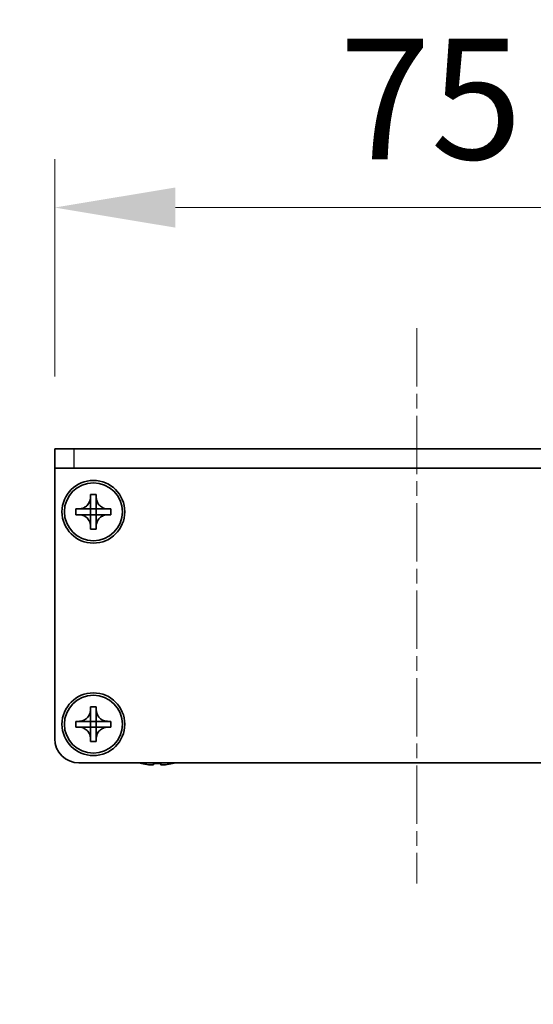
# Model space of a CAD drawing. Units: millimetres. Extents: x -50 to 7168, y -50 to 4717.
# Drawn here: x 1677 to 1730, y 1286 to 1388 of the extents above; entities that cross this region are included whole.
import ezdxf

# ---------------------------------------------------------------- set-up
doc = ezdxf.new("R2010")
doc.units = ezdxf.units.MM
doc.header["$LTSCALE"] = 2
doc.linetypes.add('CHAIN', pattern=[0.3543, 0.2362, -0.0295, 0.0591, -0.0295])
doc.layers.get('Defpoints').update_dxf_attribs({"lineweight": 25})
doc.layers.add('Centerline (ISO)', color=7, linetype='Continuous', lineweight=18, true_color=0x80ffff)
for name, color, linetype, lineweight in [('Dimension (ISO)', 7, 'Continuous', 18), ('Visible (ISO)', 7, 'Continuous', 35), ('Visible Narrow (ISO)', 7, 'Continuous', 25)]:
    doc.layers.add(name, color=color, linetype=linetype, lineweight=lineweight)
doc.styles.add('Note Text (TK)', font='txt')
doc.dimstyles.new('Default - Method 1b (TK)', dxfattribs={"dimscale": 2, "dimtxt": 2.5, "dimasz": 2.5, "dimexe": 1, "dimexo": 1.5, "dimgap": 1, "dimtad": 1, "dimtoh": 1, "dimrnd": 1e-08, "dimdsep": 46, "dimtxsty": 'Note Text (TK)', "dimcen": 0.09, "dimdle": 5, "dimclrd": 100, "dimclre": 100, "dimclrt": 7, "dimadec": 1, "dimazin": 1, "dimtfac": 1, "dimtmove": 0, "dimatfit": 3, "dimfxl": 0, "dimtolj": 1, "dimlwd": -1, "dimlwe": -1, "dimarcsym": 0})

# ---------------------------------------------------------------- blocks, each defined once
blk = doc.blocks.new('*D55')
at = {"layer": 'Defpoints', "color": 0, "transparency": 16777216}
for p in [(1680.84, 1343.13), (1620.84, 1310.63), (1683.34, 1310.63)]:
    blk.add_point(p, dxfattribs=at)
at = {"layer": 'Dimension (ISO)', "color": 100, "transparency": 16777216}
for p, q in [((1620.84, 1355.63), (1620.84, 1368.13)), ((1673.34, 1343.13), (1615.84, 1343.13)), ((1620.84, 1343.13), (1620.84, 1310.63)), ((1675.84, 1310.63), (1615.84, 1310.63)), ((1620.84, 1298.13), (1620.84, 1285.63))]:
    blk.add_line(p, q, dxfattribs=at)
for points in [[(1618.76, 1355.63), (1622.93, 1355.63), (1620.84, 1343.13)], [(1618.76, 1298.13), (1622.93, 1298.13), (1620.84, 1310.63)]]:
    blk.add_solid(points, dxfattribs=at)
at = {"layer": 'Dimension (ISO)', "color": 7, "transparency": 16777216, "insert": (1609.59, 1312.32), "char_height": 12.5, "attachment_point": 4, "rotation": 90, "style": 'Note Text (TK)'}
blk.add_mtext('\\A1;32.5', dxfattribs=at)
blk = doc.blocks.new('*D56')
at = {"layer": 'Defpoints', "color": 0, "transparency": 16777216}
for p in [(1755.84, 1368.13), (1680.84, 1343.13), (1755.84, 1343.13)]:
    blk.add_point(p, dxfattribs=at)
at = {"layer": 'Dimension (ISO)', "color": 100, "transparency": 16777216}
for p, q in [((1680.84, 1350.63), (1680.84, 1373.13)), ((1755.84, 1350.63), (1755.84, 1373.13)), ((1693.34, 1368.13), (1743.34, 1368.13))]:
    blk.add_line(p, q, dxfattribs=at)
for points in [[(1693.34, 1370.21), (1693.34, 1366.05), (1680.84, 1368.13)], [(1743.34, 1370.21), (1743.34, 1366.05), (1755.84, 1368.13)]]:
    blk.add_solid(points, dxfattribs=at)
at = {"layer": 'Dimension (ISO)', "color": 7, "transparency": 16777216, "insert": (1710.32, 1379.38), "char_height": 12.5, "attachment_point": 4, "style": 'Note Text (TK)'}
blk.add_mtext('\\A1;75', dxfattribs=at)

msp = doc.modelspace()

# ---------------------------------------------------------------- linework, layer by layer
at = {"layer": 'Centerline (ISO)', "linetype": 'CHAIN', "ltscale": 12.778786}
msp.add_line((1718.3444, 1355.6303), (1718.3444, 1298.1303), dxfattribs=at)
at = {"layer": 'Visible (ISO)'}
for p, q in [((1680.8444, 1343.1303), (1682.8444, 1343.1303)), ((1680.8444, 1343.1303), (1680.8444, 1341.1303)), ((1753.8444, 1343.1303), (1682.8444, 1343.1303)), ((1682.8444, 1341.1303), (1680.8444, 1341.1303)), ((1680.8444, 1341.1303), (1680.8444, 1341.1293)), ((1680.8444, 1313.1303), (1680.8444, 1341.1293)), ((1753.8444, 1341.1303), (1682.8444, 1341.1303)), ((1684.5444, 1338.1303), (1684.5444, 1338.4303)), ((1684.5444, 1338.4303), (1685.1444, 1338.4303)), ((1684.5444, 1336.9313), (1684.5444, 1338.1303)), ((1685.1444, 1338.4303), (1685.1444, 1338.1303)), ((1685.1444, 1338.1303), (1685.1444, 1336.9313)), ((1683.0444, 1336.3303), (1683.0444, 1336.9303)), ((1683.0444, 1336.9303), (1683.3444, 1336.9303)), ((1683.3444, 1336.9303), (1684.5434, 1336.9303)), ((1684.5441, 1336.9306), (1684.5444, 1336.9303)), ((1684.5444, 1336.3303), (1684.5444, 1336.9303)), ((1684.5444, 1336.9303), (1685.1444, 1336.9303)), ((1685.1447, 1336.9306), (1685.1444, 1336.9303)), ((1685.1444, 1336.9303), (1685.1444, 1336.3303)), ((1685.1454, 1336.9303), (1686.3444, 1336.9303)), ((1686.3444, 1336.9303), (1686.6444, 1336.9303)), ((1686.6444, 1336.9303), (1686.6444, 1336.3303)), ((1683.3444, 1336.3303), (1683.0444, 1336.3303)), ((1684.5434, 1336.3303), (1683.3444, 1336.3303)), ((1684.5441, 1336.33), (1684.5444, 1336.3303)), ((1685.1444, 1336.3303), (1684.5444, 1336.3303)), ((1684.5444, 1335.1303), (1684.5444, 1336.3293)), ((1685.1447, 1336.33), (1685.1444, 1336.3303)), ((1685.1444, 1336.3293), (1685.1444, 1335.1303)), ((1686.3444, 1336.3303), (1685.1454, 1336.3303)), ((1686.6444, 1336.3303), (1686.3444, 1336.3303)), ((1684.5444, 1334.8303), (1684.5444, 1335.1303)), ((1685.1444, 1334.8303), (1684.5444, 1334.8303)), ((1685.1444, 1335.1303), (1685.1444, 1334.8303)), ((1684.5444, 1316.1303), (1684.5444, 1316.4303)), ((1684.5444, 1316.4303), (1685.1444, 1316.4303)), ((1685.1444, 1316.4303), (1685.1444, 1316.1303)), ((1684.5444, 1314.9313), (1684.5444, 1316.1303)), ((1685.1444, 1316.1303), (1685.1444, 1314.9313)), ((1683.0444, 1314.3303), (1683.0444, 1314.9303)), ((1683.0444, 1314.9303), (1683.3444, 1314.9303)), ((1683.3444, 1314.3303), (1683.0444, 1314.3303)), ((1683.3444, 1314.9303), (1684.5434, 1314.9303)), ((1684.5434, 1314.3303), (1683.3444, 1314.3303)), ((1684.5441, 1314.9306), (1684.5444, 1314.9303)), ((1684.5441, 1314.33), (1684.5444, 1314.3303)), ((1684.5444, 1314.3303), (1684.5444, 1314.9303)), ((1684.5444, 1314.9303), (1685.1444, 1314.9303)), ((1685.1444, 1314.3303), (1684.5444, 1314.3303)), ((1684.5444, 1313.1303), (1684.5444, 1314.3293)), ((1685.1447, 1314.9306), (1685.1444, 1314.9303)), ((1685.1444, 1314.9303), (1685.1444, 1314.3303)), ((1685.1447, 1314.33), (1685.1444, 1314.3303)), ((1685.1444, 1314.3293), (1685.1444, 1313.1303)), ((1685.1454, 1314.9303), (1686.3444, 1314.9303)), ((1686.3444, 1314.3303), (1685.1454, 1314.3303)), ((1686.3444, 1314.9303), (1686.6444, 1314.9303)), ((1686.6444, 1314.3303), (1686.3444, 1314.3303)), ((1686.6444, 1314.9303), (1686.6444, 1314.3303)), ((1684.5444, 1312.8303), (1684.5444, 1313.1303)), ((1685.1444, 1312.8303), (1684.5444, 1312.8303)), ((1685.1444, 1313.1303), (1685.1444, 1312.8303)), ((1753.3444, 1310.6303), (1683.3444, 1310.6303)), ((1689.8444, 1310.565), (1689.8444, 1310.5553)), ((1691.0694, 1310.565), (1691.0694, 1310.4418)), ((1691.8194, 1310.4418), (1691.8194, 1310.565)), ((1693.0444, 1310.5553), (1693.0444, 1310.565))]:
    msp.add_line(p, q, dxfattribs=at)
for centre, radius in [((1684.8444, 1336.6303), 3.25), ((1684.8444, 1336.6303), 3), ((1684.8444, 1314.6303), 3.25), ((1684.8444, 1314.6303), 3)]:
    msp.add_circle(centre, radius, dxfattribs=at)
for centre, radius, start, end in [((1683.3444, 1313.1303), 2.5, 180, 270), ((1691.4444, 1317.7826), 7.4023, 255.066726, 257.517006), ((1691.4444, 1317.7826), 7.3928, 257.500697, 263.2026), ((1691.4444, 1317.7826), 7.2273, 267.025775, 272.974225), ((1691.4444, 1317.7826), 7.3928, 276.7974, 282.499303), ((1691.4444, 1317.7826), 7.4023, 282.482994, 284.933274)]:
    msp.add_arc(centre, radius, start, end, dxfattribs=at)
for points, knots in [([(1684.5444, 1338.1303), (1684.5444, 1338.0943), (1684.5428, 1338.0583), (1684.5362, 1337.9854), (1684.5311, 1337.9485), (1684.5102, 1337.8356), (1684.4887, 1337.7608), (1684.4304, 1337.6134), (1684.3931, 1337.5413), (1684.2627, 1337.3419), (1684.1514, 1337.2283), (1683.9185, 1337.0692), (1683.8053, 1337.0153), (1683.5749, 1336.947), (1683.46, 1336.9303), (1683.3444, 1336.9303)], [0, 0, 0, 0, 0.010798916, 0.010798916, 0.021961727, 0.021961727, 0.045257146, 0.045257146, 0.069525905, 0.069525905, 0.116754864, 0.116754864, 0.154152318, 0.154152318, 0.188823604, 0.188823604, 0.188823604, 0.188823604]), ([(1686.3444, 1336.9303), (1686.3084, 1336.9303), (1686.2724, 1336.9319), (1686.1995, 1336.9385), (1686.1626, 1336.9435), (1686.0497, 1336.9644), (1685.9749, 1336.986), (1685.8275, 1337.0443), (1685.7555, 1337.0816), (1685.556, 1337.212), (1685.4425, 1337.3233), (1685.2833, 1337.5562), (1685.2294, 1337.6694), (1685.1611, 1337.8997), (1685.1444, 1338.0147), (1685.1444, 1338.1303)], [0, 0, 0, 0, 0.010798916, 0.010798916, 0.021961727, 0.021961727, 0.045257146, 0.045257146, 0.069525905, 0.069525905, 0.116754864, 0.116754864, 0.154152318, 0.154152318, 0.188823604, 0.188823604, 0.188823604, 0.188823604]), ([(1684.5441, 1336.9306), (1684.5441, 1336.9306), (1684.5441, 1336.9306), (1684.5441, 1336.9305), (1684.544, 1336.9305), (1684.544, 1336.9305), (1684.544, 1336.9305), (1684.5439, 1336.9304), (1684.5439, 1336.9304), (1684.5438, 1336.9304), (1684.5438, 1336.9304), (1684.5437, 1336.9303), (1684.5437, 1336.9303), (1684.5437, 1336.9303), (1684.5437, 1336.9303), (1684.5436, 1336.9303), (1684.5436, 1336.9303), (1684.5436, 1336.9303), (1684.5436, 1336.9303), (1684.5436, 1336.9303), (1684.5435, 1336.9303), (1684.5435, 1336.9303), (1684.5435, 1336.9303), (1684.5435, 1336.9303), (1684.5435, 1336.9303), (1684.5435, 1336.9303), (1684.5435, 1336.9303), (1684.5435, 1336.9303), (1684.5435, 1336.9303), (1684.5435, 1336.9303), (1684.5435, 1336.9303), (1684.5435, 1336.9303), (1684.5435, 1336.9303), (1684.5434, 1336.9303), (1684.5434, 1336.9303), (1684.5434, 1336.9303)], [0.000083875613, 0.000083875613, 0.000083875613, 0.000083875613, 0.000087144519, 0.000087144519, 0.000099549628, 0.000099549628, 0.000112192129, 0.000112192129, 0.000124969053, 0.000124969053, 0.000137769574, 0.000137769574, 0.000144144359, 0.000144144359, 0.000150483427, 0.000150483427, 0.00015677365, 0.00015677365, 0.000163002563, 0.000163002563, 0.000166090425, 0.000166090425, 0.000169158647, 0.000169158647, 0.000172205911, 0.000172205911, 0.000173721296, 0.000173721296, 0.000175230974, 0.000175230974, 0.000176734797, 0.000176734797, 0.000178232621, 0.000178232621, 0.00018395296, 0.00018395296, 0.00018395296, 0.00018395296]), ([(1684.5444, 1336.9313), (1684.5444, 1336.9311), (1684.5444, 1336.931), (1684.5443, 1336.9308), (1684.5443, 1336.9308), (1684.5442, 1336.9307), (1684.5442, 1336.9307), (1684.5442, 1336.9307), (1684.5442, 1336.9307), (1684.5442, 1336.9306), (1684.5441, 1336.9306), (1684.5441, 1336.9306)], [0, 0, 0, 0, 0.000065190907, 0.000065190907, 0.000071601341, 0.000071601341, 0.000077978095, 0.000077978095, 0.00009057672, 0.00009057672, 0.00010023405, 0.00010023405, 0.00010023405, 0.00010023405]), ([(1685.1447, 1336.9306), (1685.1447, 1336.9306), (1685.1447, 1336.9306), (1685.1447, 1336.9306), (1685.1446, 1336.9306), (1685.1446, 1336.9307), (1685.1446, 1336.9307), (1685.1445, 1336.9308), (1685.1445, 1336.9308), (1685.1445, 1336.9309), (1685.1445, 1336.9309), (1685.1445, 1336.931), (1685.1445, 1336.931), (1685.1444, 1336.931), (1685.1444, 1336.931), (1685.1444, 1336.9311), (1685.1444, 1336.9311), (1685.1444, 1336.9311), (1685.1444, 1336.9311), (1685.1444, 1336.9311), (1685.1444, 1336.9311), (1685.1444, 1336.9312), (1685.1444, 1336.9312), (1685.1444, 1336.9312), (1685.1444, 1336.9312), (1685.1444, 1336.9312), (1685.1444, 1336.9312), (1685.1444, 1336.9312), (1685.1444, 1336.9312), (1685.1444, 1336.9312), (1685.1444, 1336.9312), (1685.1444, 1336.9312), (1685.1444, 1336.9312), (1685.1444, 1336.9313), (1685.1444, 1336.9313), (1685.1444, 1336.9313)], [0.000083875613, 0.000083875613, 0.000083875613, 0.000083875613, 0.000087144519, 0.000087144519, 0.000099549628, 0.000099549628, 0.000112192129, 0.000112192129, 0.000124969053, 0.000124969053, 0.000137769574, 0.000137769574, 0.000144144359, 0.000144144359, 0.000150483427, 0.000150483427, 0.00015677365, 0.00015677365, 0.000163002563, 0.000163002563, 0.000166090424, 0.000166090424, 0.000169158647, 0.000169158647, 0.000172205911, 0.000172205911, 0.000173721296, 0.000173721296, 0.000175230974, 0.000175230974, 0.000176734797, 0.000176734797, 0.000178232621, 0.000178232621, 0.00018395296, 0.00018395296, 0.00018395296, 0.00018395296]), ([(1685.1454, 1336.9303), (1685.1452, 1336.9303), (1685.1451, 1336.9303), (1685.1449, 1336.9304), (1685.1449, 1336.9304), (1685.1449, 1336.9304), (1685.1449, 1336.9305), (1685.1448, 1336.9305), (1685.1448, 1336.9305), (1685.1447, 1336.9305), (1685.1447, 1336.9306), (1685.1447, 1336.9306)], [0, 0, 0, 0, 0.000065190907, 0.000065190907, 0.000071601341, 0.000071601341, 0.000077978095, 0.000077978095, 0.00009057672, 0.00009057672, 0.00010023405, 0.00010023405, 0.00010023405, 0.00010023405]), ([(1683.3444, 1336.3303), (1683.3804, 1336.3303), (1683.4164, 1336.3287), (1683.4893, 1336.3221), (1683.5262, 1336.317), (1683.6391, 1336.2961), (1683.7139, 1336.2746), (1683.8613, 1336.2163), (1683.9333, 1336.1789), (1684.1328, 1336.0485), (1684.2464, 1335.9373), (1684.4055, 1335.7044), (1684.4594, 1335.5911), (1684.5277, 1335.3608), (1684.5444, 1335.2459), (1684.5444, 1335.1303)], [0, 0, 0, 0, 0.010798916, 0.010798916, 0.021961727, 0.021961727, 0.045257146, 0.045257146, 0.069525905, 0.069525905, 0.116754864, 0.116754864, 0.154152318, 0.154152318, 0.188823604, 0.188823604, 0.188823604, 0.188823604]), ([(1684.5434, 1336.3303), (1684.5436, 1336.3303), (1684.5437, 1336.3302), (1684.5439, 1336.3302), (1684.5439, 1336.3301), (1684.5439, 1336.3301), (1684.544, 1336.3301), (1684.544, 1336.3301), (1684.544, 1336.3301), (1684.5441, 1336.33), (1684.5441, 1336.33), (1684.5441, 1336.33)], [0, 0, 0, 0, 0.000065190907, 0.000065190907, 0.000071601341, 0.000071601341, 0.000077978095, 0.000077978095, 0.00009057672, 0.00009057672, 0.00010023405, 0.00010023405, 0.00010023405, 0.00010023405]), ([(1684.5441, 1336.33), (1684.5441, 1336.33), (1684.5441, 1336.33), (1684.5442, 1336.3299), (1684.5442, 1336.3299), (1684.5442, 1336.3299), (1684.5442, 1336.3298), (1684.5443, 1336.3298), (1684.5443, 1336.3297), (1684.5443, 1336.3297), (1684.5443, 1336.3297), (1684.5444, 1336.3296), (1684.5444, 1336.3296), (1684.5444, 1336.3296), (1684.5444, 1336.3295), (1684.5444, 1336.3295), (1684.5444, 1336.3295), (1684.5444, 1336.3295), (1684.5444, 1336.3295), (1684.5444, 1336.3294), (1684.5444, 1336.3294), (1684.5444, 1336.3294), (1684.5444, 1336.3294), (1684.5444, 1336.3294), (1684.5444, 1336.3294), (1684.5444, 1336.3294), (1684.5444, 1336.3294), (1684.5444, 1336.3294), (1684.5444, 1336.3294), (1684.5444, 1336.3293), (1684.5444, 1336.3293), (1684.5444, 1336.3293), (1684.5444, 1336.3293), (1684.5444, 1336.3293), (1684.5444, 1336.3293), (1684.5444, 1336.3293)], [0.000083875613, 0.000083875613, 0.000083875613, 0.000083875613, 0.000087144519, 0.000087144519, 0.000099549628, 0.000099549628, 0.000112192129, 0.000112192129, 0.000124969053, 0.000124969053, 0.000137769574, 0.000137769574, 0.000144144359, 0.000144144359, 0.000150483427, 0.000150483427, 0.00015677365, 0.00015677365, 0.000163002563, 0.000163002563, 0.000166090425, 0.000166090425, 0.000169158647, 0.000169158647, 0.000172205911, 0.000172205911, 0.000173721296, 0.000173721296, 0.000175230974, 0.000175230974, 0.000176734797, 0.000176734797, 0.000178232621, 0.000178232621, 0.00018395296, 0.00018395296, 0.00018395296, 0.00018395296]), ([(1685.1444, 1335.1303), (1685.1444, 1335.2887), (1685.1758, 1335.4456), (1685.2984, 1335.7399), (1685.3892, 1335.8741), (1685.6136, 1336.0945), (1685.7434, 1336.1803), (1686.0313, 1336.2993), (1686.1871, 1336.3303), (1686.3444, 1336.3303)], [0, 0, 0, 0, 0.047534213, 0.047534213, 0.095646709, 0.095646709, 0.141901189, 0.141901189, 0.189099427, 0.189099427, 0.189099427, 0.189099427]), ([(1685.1444, 1336.3293), (1685.1444, 1336.3293), (1685.1444, 1336.3294), (1685.1444, 1336.3295), (1685.1445, 1336.3296), (1685.1445, 1336.3297), (1685.1445, 1336.3298), (1685.1446, 1336.3299), (1685.1446, 1336.3299), (1685.1447, 1336.33)], [0, 0, 0, 0, 0.000024298345, 0.000024298345, 0.000049652668, 0.000049652668, 0.000075243801, 0.000075243801, 0.000100203991, 0.000100203991, 0.000100203991, 0.000100203991]), ([(1685.1447, 1336.33), (1685.1447, 1336.33), (1685.1448, 1336.3301), (1685.1449, 1336.3302), (1685.145, 1336.3302), (1685.1451, 1336.3302), (1685.1452, 1336.3303), (1685.1453, 1336.3303), (1685.1453, 1336.3303), (1685.1454, 1336.3303)], [0.000083778107, 0.000083778107, 0.000083778107, 0.000083778107, 0.0001086609522, 0.0001086609522, 0.0001341727854, 0.0001341727854, 0.0001594485438, 0.0001594485438, 0.0001836716392, 0.0001836716392, 0.0001836716392, 0.0001836716392]), ([(1684.5444, 1316.1303), (1684.5444, 1316.0943), (1684.5428, 1316.0583), (1684.5362, 1315.9854), (1684.5311, 1315.9485), (1684.5102, 1315.8356), (1684.4887, 1315.7608), (1684.4304, 1315.6134), (1684.3931, 1315.5413), (1684.2627, 1315.3419), (1684.1514, 1315.2283), (1683.9185, 1315.0692), (1683.8053, 1315.0153), (1683.5749, 1314.947), (1683.46, 1314.9303), (1683.3444, 1314.9303)], [0, 0, 0, 0, 0.010798916, 0.010798916, 0.021961727, 0.021961727, 0.045257146, 0.045257146, 0.069525905, 0.069525905, 0.116754864, 0.116754864, 0.154152318, 0.154152318, 0.188823604, 0.188823604, 0.188823604, 0.188823604]), ([(1686.3444, 1314.9303), (1686.3084, 1314.9303), (1686.2724, 1314.9319), (1686.1995, 1314.9385), (1686.1626, 1314.9435), (1686.0497, 1314.9644), (1685.9749, 1314.986), (1685.8275, 1315.0443), (1685.7555, 1315.0816), (1685.556, 1315.212), (1685.4425, 1315.3233), (1685.2833, 1315.5562), (1685.2294, 1315.6694), (1685.1611, 1315.8997), (1685.1444, 1316.0147), (1685.1444, 1316.1303)], [0, 0, 0, 0, 0.010798916, 0.010798916, 0.021961727, 0.021961727, 0.045257146, 0.045257146, 0.069525905, 0.069525905, 0.116754864, 0.116754864, 0.154152318, 0.154152318, 0.188823604, 0.188823604, 0.188823604, 0.188823604]), ([(1683.3444, 1314.3303), (1683.3804, 1314.3303), (1683.4164, 1314.3287), (1683.4893, 1314.3221), (1683.5262, 1314.317), (1683.6391, 1314.2961), (1683.7139, 1314.2746), (1683.8613, 1314.2163), (1683.9333, 1314.1789), (1684.1328, 1314.0485), (1684.2464, 1313.9373), (1684.4055, 1313.7044), (1684.4594, 1313.5911), (1684.5277, 1313.3608), (1684.5444, 1313.2459), (1684.5444, 1313.1303)], [0, 0, 0, 0, 0.010798916, 0.010798916, 0.021961727, 0.021961727, 0.045257146, 0.045257146, 0.069525905, 0.069525905, 0.116754864, 0.116754864, 0.154152318, 0.154152318, 0.188823604, 0.188823604, 0.188823604, 0.188823604]), ([(1684.5441, 1314.9306), (1684.5441, 1314.9306), (1684.5441, 1314.9306), (1684.5441, 1314.9305), (1684.544, 1314.9305), (1684.544, 1314.9305), (1684.544, 1314.9305), (1684.5439, 1314.9304), (1684.5439, 1314.9304), (1684.5438, 1314.9304), (1684.5438, 1314.9304), (1684.5437, 1314.9303), (1684.5437, 1314.9303), (1684.5437, 1314.9303), (1684.5437, 1314.9303), (1684.5436, 1314.9303), (1684.5436, 1314.9303), (1684.5436, 1314.9303), (1684.5436, 1314.9303), (1684.5436, 1314.9303), (1684.5435, 1314.9303), (1684.5435, 1314.9303), (1684.5435, 1314.9303), (1684.5435, 1314.9303), (1684.5435, 1314.9303), (1684.5435, 1314.9303), (1684.5435, 1314.9303), (1684.5435, 1314.9303), (1684.5435, 1314.9303), (1684.5435, 1314.9303), (1684.5435, 1314.9303), (1684.5435, 1314.9303), (1684.5435, 1314.9303), (1684.5434, 1314.9303), (1684.5434, 1314.9303), (1684.5434, 1314.9303)], [0.000083875613, 0.000083875613, 0.000083875613, 0.000083875613, 0.000087144519, 0.000087144519, 0.000099549628, 0.000099549628, 0.000112192129, 0.000112192129, 0.000124969053, 0.000124969053, 0.000137769574, 0.000137769574, 0.000144144359, 0.000144144359, 0.000150483427, 0.000150483427, 0.00015677365, 0.00015677365, 0.000163002563, 0.000163002563, 0.000166090425, 0.000166090425, 0.000169158647, 0.000169158647, 0.000172205911, 0.000172205911, 0.000173721296, 0.000173721296, 0.000175230974, 0.000175230974, 0.000176734797, 0.000176734797, 0.000178232621, 0.000178232621, 0.00018395296, 0.00018395296, 0.00018395296, 0.00018395296]), ([(1684.5434, 1314.3303), (1684.5436, 1314.3303), (1684.5437, 1314.3302), (1684.5439, 1314.3302), (1684.5439, 1314.3301), (1684.5439, 1314.3301), (1684.544, 1314.3301), (1684.544, 1314.3301), (1684.544, 1314.3301), (1684.5441, 1314.33), (1684.5441, 1314.33), (1684.5441, 1314.33)], [0, 0, 0, 0, 0.000065190907, 0.000065190907, 0.000071601341, 0.000071601341, 0.000077978095, 0.000077978095, 0.00009057672, 0.00009057672, 0.00010023405, 0.00010023405, 0.00010023405, 0.00010023405]), ([(1684.5444, 1314.9313), (1684.5444, 1314.9311), (1684.5444, 1314.931), (1684.5443, 1314.9308), (1684.5443, 1314.9308), (1684.5442, 1314.9307), (1684.5442, 1314.9307), (1684.5442, 1314.9307), (1684.5442, 1314.9307), (1684.5442, 1314.9306), (1684.5441, 1314.9306), (1684.5441, 1314.9306)], [0, 0, 0, 0, 0.000065190907, 0.000065190907, 0.000071601341, 0.000071601341, 0.000077978095, 0.000077978095, 0.00009057672, 0.00009057672, 0.00010023405, 0.00010023405, 0.00010023405, 0.00010023405]), ([(1684.5441, 1314.33), (1684.5441, 1314.33), (1684.5441, 1314.33), (1684.5442, 1314.3299), (1684.5442, 1314.3299), (1684.5442, 1314.3299), (1684.5442, 1314.3298), (1684.5443, 1314.3298), (1684.5443, 1314.3297), (1684.5443, 1314.3297), (1684.5443, 1314.3297), (1684.5444, 1314.3296), (1684.5444, 1314.3296), (1684.5444, 1314.3296), (1684.5444, 1314.3295), (1684.5444, 1314.3295), (1684.5444, 1314.3295), (1684.5444, 1314.3295), (1684.5444, 1314.3295), (1684.5444, 1314.3294), (1684.5444, 1314.3294), (1684.5444, 1314.3294), (1684.5444, 1314.3294), (1684.5444, 1314.3294), (1684.5444, 1314.3294), (1684.5444, 1314.3294), (1684.5444, 1314.3294), (1684.5444, 1314.3294), (1684.5444, 1314.3294), (1684.5444, 1314.3293), (1684.5444, 1314.3293), (1684.5444, 1314.3293), (1684.5444, 1314.3293), (1684.5444, 1314.3293), (1684.5444, 1314.3293), (1684.5444, 1314.3293)], [0.000083875613, 0.000083875613, 0.000083875613, 0.000083875613, 0.000087144519, 0.000087144519, 0.000099549628, 0.000099549628, 0.000112192129, 0.000112192129, 0.000124969053, 0.000124969053, 0.000137769574, 0.000137769574, 0.000144144359, 0.000144144359, 0.000150483427, 0.000150483427, 0.00015677365, 0.00015677365, 0.000163002563, 0.000163002563, 0.000166090425, 0.000166090425, 0.000169158647, 0.000169158647, 0.000172205911, 0.000172205911, 0.000173721296, 0.000173721296, 0.000175230974, 0.000175230974, 0.000176734797, 0.000176734797, 0.000178232621, 0.000178232621, 0.00018395296, 0.00018395296, 0.00018395296, 0.00018395296]), ([(1685.1447, 1314.9306), (1685.1447, 1314.9306), (1685.1447, 1314.9306), (1685.1447, 1314.9306), (1685.1446, 1314.9306), (1685.1446, 1314.9307), (1685.1446, 1314.9307), (1685.1445, 1314.9308), (1685.1445, 1314.9308), (1685.1445, 1314.9309), (1685.1445, 1314.9309), (1685.1445, 1314.931), (1685.1445, 1314.931), (1685.1444, 1314.931), (1685.1444, 1314.931), (1685.1444, 1314.9311), (1685.1444, 1314.9311), (1685.1444, 1314.9311), (1685.1444, 1314.9311), (1685.1444, 1314.9311), (1685.1444, 1314.9311), (1685.1444, 1314.9312), (1685.1444, 1314.9312), (1685.1444, 1314.9312), (1685.1444, 1314.9312), (1685.1444, 1314.9312), (1685.1444, 1314.9312), (1685.1444, 1314.9312), (1685.1444, 1314.9312), (1685.1444, 1314.9312), (1685.1444, 1314.9312), (1685.1444, 1314.9312), (1685.1444, 1314.9312), (1685.1444, 1314.9313), (1685.1444, 1314.9313), (1685.1444, 1314.9313)], [0.000083875613, 0.000083875613, 0.000083875613, 0.000083875613, 0.000087144519, 0.000087144519, 0.000099549628, 0.000099549628, 0.000112192129, 0.000112192129, 0.000124969053, 0.000124969053, 0.000137769574, 0.000137769574, 0.000144144359, 0.000144144359, 0.000150483427, 0.000150483427, 0.00015677365, 0.00015677365, 0.000163002563, 0.000163002563, 0.000166090424, 0.000166090424, 0.000169158647, 0.000169158647, 0.000172205911, 0.000172205911, 0.000173721296, 0.000173721296, 0.000175230974, 0.000175230974, 0.000176734797, 0.000176734797, 0.000178232621, 0.000178232621, 0.00018395296, 0.00018395296, 0.00018395296, 0.00018395296]), ([(1685.1444, 1313.1303), (1685.1444, 1313.2887), (1685.1758, 1313.4456), (1685.2984, 1313.7399), (1685.3892, 1313.8741), (1685.6136, 1314.0945), (1685.7434, 1314.1803), (1686.0313, 1314.2993), (1686.1871, 1314.3303), (1686.3444, 1314.3303)], [0, 0, 0, 0, 0.047534213, 0.047534213, 0.095646709, 0.095646709, 0.141901189, 0.141901189, 0.189099427, 0.189099427, 0.189099427, 0.189099427]), ([(1685.1444, 1314.3293), (1685.1444, 1314.3293), (1685.1444, 1314.3294), (1685.1444, 1314.3295), (1685.1445, 1314.3296), (1685.1445, 1314.3297), (1685.1445, 1314.3298), (1685.1446, 1314.3299), (1685.1446, 1314.3299), (1685.1447, 1314.33)], [0, 0, 0, 0, 0.000024298345, 0.000024298345, 0.000049652668, 0.000049652668, 0.000075243801, 0.000075243801, 0.000100203991, 0.000100203991, 0.000100203991, 0.000100203991]), ([(1685.1454, 1314.9303), (1685.1452, 1314.9303), (1685.1451, 1314.9303), (1685.1449, 1314.9304), (1685.1449, 1314.9304), (1685.1449, 1314.9304), (1685.1449, 1314.9305), (1685.1448, 1314.9305), (1685.1448, 1314.9305), (1685.1447, 1314.9305), (1685.1447, 1314.9306), (1685.1447, 1314.9306)], [0, 0, 0, 0, 0.000065190907, 0.000065190907, 0.000071601341, 0.000071601341, 0.000077978095, 0.000077978095, 0.00009057672, 0.00009057672, 0.00010023405, 0.00010023405, 0.00010023405, 0.00010023405]), ([(1685.1447, 1314.33), (1685.1447, 1314.33), (1685.1448, 1314.3301), (1685.1449, 1314.3302), (1685.145, 1314.3302), (1685.1451, 1314.3302), (1685.1452, 1314.3303), (1685.1453, 1314.3303), (1685.1453, 1314.3303), (1685.1454, 1314.3303)], [0.000083778107, 0.000083778107, 0.000083778107, 0.000083778107, 0.0001086609522, 0.0001086609522, 0.0001341727854, 0.0001341727854, 0.0001594485438, 0.0001594485438, 0.0001836716392, 0.0001836716392, 0.0001836716392, 0.0001836716392]), ([(1690.5694, 1310.4418), (1690.6319, 1310.4343), (1690.6988, 1310.4278), (1690.8221, 1310.4192), (1690.8784, 1310.4171), (1690.9675, 1310.4171), (1691.006, 1310.4192), (1691.057, 1310.4278), (1691.0694, 1310.4343), (1691.0694, 1310.4418)], [0.076192776, 0.076192776, 0.076192776, 0.076192776, 0.0950828432, 0.0950828432, 0.1139729103, 0.1139729103, 0.1328629774, 0.1328629774, 0.1517530446, 0.1517530446, 0.1517530446, 0.1517530446]), ([(1691.8194, 1310.4418), (1691.8194, 1310.4343), (1691.8319, 1310.4278), (1691.8828, 1310.4192), (1691.9213, 1310.4171), (1692.0104, 1310.4171), (1692.0667, 1310.4192), (1692.19, 1310.4278), (1692.2569, 1310.4343), (1692.3194, 1310.4418)], [0.076192776, 0.076192776, 0.076192776, 0.076192776, 0.0950828432, 0.0950828432, 0.1139729103, 0.1139729103, 0.1328629774, 0.1328629774, 0.1517530446, 0.1517530446, 0.1517530446, 0.1517530446])]:
    msp.add_open_spline(points, degree=3, knots=knots, dxfattribs=at)
at = {"layer": 'Visible Narrow (ISO)'}
for p, q in [((1682.8444, 1341.1303), (1682.8444, 1343.1303)), ((1755.8444, 1341.1293), (1680.8444, 1341.1293))]:
    msp.add_line(p, q, dxfattribs=at)

# ---------------------------------------------------------------- dimensions: what is measured, and where the dimension line sits
at = {"layer": 'Dimension (ISO)', "color": 100, "true_color": 0x00ff3f}
for base, p2, angle, override, picture, middle in [((1755.8444, 1368.1303), (1755.8444, 1343.1303), 180, {"dimscale": 0, "dimtxt": 12.5, "dimasz": 12.5, "dimexe": 5, "dimexo": 7.5, "dimgap": 5, "dimtoh": 0, "dimdec": 2, "dimcen": 0.45, "dimtol": 0, "dimlim": 0, "dimtp": 0, "dimtm": 0, "dimtdec": 2, "dimtofl": 0, "dimatfit": 1}, '*D56', (1718.3444, 1368.1303)), ((1620.8444, 1310.6303), (1683.3444, 1310.6303), 90, {"dimscale": 0, "dimtxt": 12.5, "dimasz": 12.5, "dimexe": 5, "dimexo": 7.5, "dimgap": 5, "dimtoh": 0, "dimdec": 2, "dimcen": 0.45, "dimtol": 0, "dimlim": 0, "dimtp": 0, "dimtm": 0, "dimtdec": 2, "dimtofl": 1, "dimatfit": 1}, '*D55', (1620.8444, 1326.8803))]:
    dim = msp.add_linear_dim(base=base, p1=(1680.8444, 1343.1303), p2=p2, angle=angle, dimstyle='Default - Method 1b (TK)', override=override, dxfattribs=at)
    dim.commit()
    dim.dimension.update_dxf_attribs({"geometry": picture, "text_midpoint": middle, "dimtype": 160})

doc.saveas('drawing.dxf')
